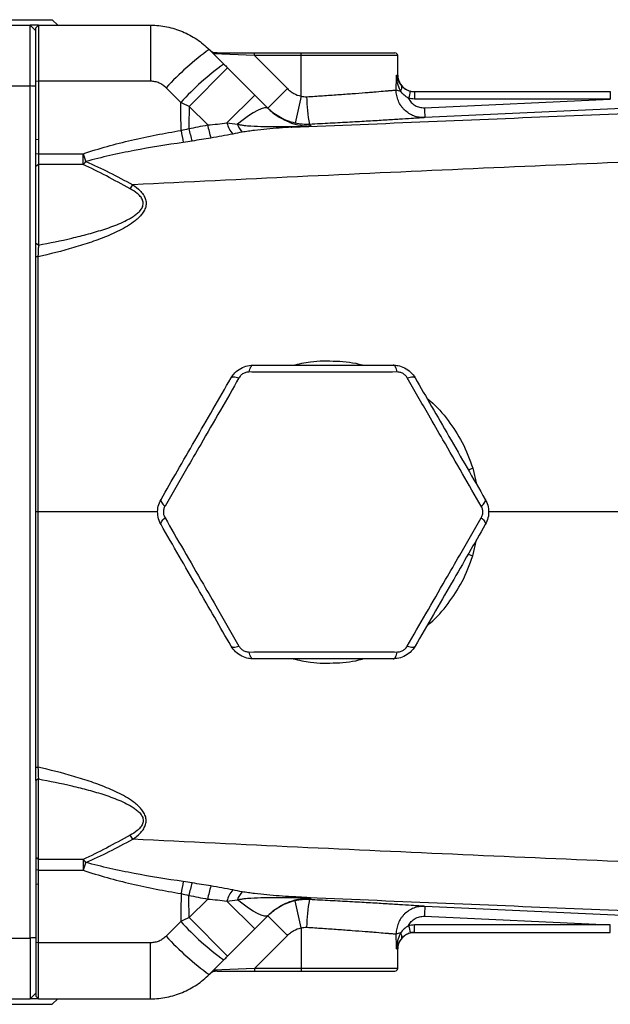
# Model space of a CAD drawing. Units: inches. Extents: x -30.4 to 34.9, y -15.8 to 25.3.
# Drawn here: x 6.7 to 10.9, y 15.3 to 22.3 of the extents above; entities that cross this region are included whole.
import ezdxf

# ---------------------------------------------------------------- set-up
doc = ezdxf.new("R2010")
doc.units = ezdxf.units.IN
doc.header["$MEASUREMENT"] = 0

msp = doc.modelspace()

# ---------------------------------------------------------------- linework, layer by layer
at = {"color": 7, "linetype": 'Continuous', "lineweight": 25}
for p, q in [((6.1292, 22.331), (6.9166, 22.331)), ((6.5229, 22.2916), (6.7591, 22.2916)), ((6.7591, 21.8591), (6.7591, 22.2916)), ((6.7985, 22.2523), (6.7591, 22.2916)), ((6.8182, 22.2916), (6.7591, 22.2916)), ((6.8182, 22.2916), (6.7985, 22.2719)), ((6.8182, 22.2916), (6.8182, 21.8926)), ((6.8182, 22.2916), (7.6169, 22.2916)), ((6.956, 22.2916), (6.9166, 22.331)), ((7.6169, 22.2916), (7.6169, 21.8926)), ((6.7985, 21.8911), (6.7985, 22.2719)), ((8.0345, 22.1187), (8.1382, 22.0149)), ((8.3564, 22.0751), (8.0641, 22.089)), ((8.091, 22.0948), (8.3564, 22.0948)), ((8.3564, 22.0751), (8.3564, 22.0948)), ((8.3564, 22.0948), (8.6883, 22.0948)), ((8.3564, 22.0751), (8.5913, 21.8402)), ((8.6883, 22.0751), (8.3564, 22.0751)), ((8.6883, 22.0751), (8.6883, 22.0948)), ((8.6883, 22.0948), (9.3575, 22.0948)), ((8.6883, 21.7871), (8.6883, 22.0751)), ((9.3772, 22.0751), (8.6883, 22.0751)), ((9.3772, 21.9373), (9.3772, 22.0751)), ((8.1649, 21.9882), (7.891, 21.7143)), ((8.1649, 21.9882), (8.3587, 21.7944)), ((9.3679, 21.9373), (9.3772, 21.9373)), ((6.8182, 21.8926), (6.7985, 21.8911)), ((6.7985, 21.4761), (6.7985, 21.8911)), ((7.6169, 21.8926), (6.8182, 21.8926)), ((6.8182, 21.8926), (6.8182, 21.4774)), ((6.5229, 21.8591), (6.7591, 21.8591)), ((6.7591, 15.795), (6.7591, 21.8591)), ((7.8319, 21.7411), (7.7282, 21.846)), ((8.5913, 21.8402), (8.4521, 21.701)), ((9.4953, 21.8192), (9.4953, 21.7663)), ((9.4953, 21.8192), (10.8912, 21.8192)), ((10.8912, 21.8192), (10.8912, 21.7663)), ((8.3587, 21.7944), (8.1607, 21.5963)), ((8.6883, 21.7871), (8.6459, 21.5949)), ((10.8912, 21.7663), (9.4953, 21.7663)), ((9.5668, 21.7045), (10.8912, 21.7663)), ((8.0235, 21.5818), (7.891, 21.7143)), ((6.8182, 21.4774), (6.7985, 21.4761)), ((6.7985, 21.3741), (6.7985, 21.4761)), ((6.8182, 21.4774), (6.8182, 21.3754)), ((6.8182, 21.3754), (6.7985, 21.3741)), ((6.7985, 21.2854), (6.7985, 21.3741)), ((6.8182, 21.3754), (7.1354, 21.3754)), ((6.8182, 21.3754), (6.8182, 21.2994)), ((7.1354, 21.2994), (7.1354, 21.3754)), ((6.8182, 21.2994), (6.7985, 21.2854)), ((6.7985, 20.7392), (6.7985, 21.2854)), ((6.8182, 21.2994), (6.8182, 20.7272)), ((7.1354, 21.2994), (6.8182, 21.2994)), ((6.8182, 20.7272), (6.7985, 20.7392)), ((6.8145, 20.6433), (6.7985, 20.6424)), ((9.8785, 19.1276), (9.9121, 19.1381)), ((9.9121, 19.1381), (9.9382, 19.0249)), ((6.8137, 18.8271), (6.7985, 18.8271)), ((7.6682, 18.8271), (6.8138, 18.8271)), ((9.9121, 18.516), (9.9382, 18.6293)), ((9.8785, 18.5265), (9.9121, 18.516)), ((6.8182, 16.927), (6.7985, 16.9149)), ((6.7985, 16.9149), (6.7985, 16.3687)), ((6.8182, 16.3547), (6.8182, 16.927)), ((6.8182, 16.3547), (6.7985, 16.3687)), ((6.7985, 16.3687), (6.7985, 16.28)), ((7.1354, 16.3547), (6.8182, 16.3547)), ((6.8182, 16.2787), (6.8182, 16.3547)), ((7.1354, 16.3547), (7.1354, 16.2787)), ((6.8182, 16.2787), (6.7985, 16.28)), ((6.7985, 16.28), (6.7985, 16.178)), ((6.8182, 16.1767), (6.8182, 16.2787)), ((6.8182, 16.2787), (7.1354, 16.2787)), ((6.8182, 16.1767), (6.7985, 16.178)), ((6.7985, 16.178), (6.7985, 15.763)), ((6.8182, 15.7615), (6.8182, 16.1767)), ((8.0235, 16.0723), (7.891, 15.9398)), ((8.3587, 15.8597), (8.1607, 16.0578)), ((8.6883, 15.867), (8.6459, 16.0593)), ((7.8319, 15.913), (7.7282, 15.8081)), ((8.1649, 15.6659), (7.891, 15.9398)), ((8.5913, 15.814), (8.4521, 15.9532)), ((9.5668, 15.9496), (10.8912, 15.8878)), ((8.1649, 15.6659), (8.3587, 15.8597)), ((8.6883, 15.867), (8.6883, 15.579)), ((10.8912, 15.8878), (9.4953, 15.8878)), ((9.4953, 15.8349), (9.4953, 15.8878)), ((10.8912, 15.8349), (10.8912, 15.8878)), ((6.5229, 15.795), (6.7591, 15.795)), ((6.7591, 15.795), (6.7591, 15.3625)), ((8.3564, 15.579), (8.5913, 15.814)), ((9.4953, 15.8349), (10.8912, 15.8349)), ((6.8182, 15.7615), (6.7985, 15.763)), ((6.7985, 15.763), (6.7985, 15.3822)), ((7.6169, 15.7615), (6.8182, 15.7615)), ((6.8182, 15.3625), (6.8182, 15.7615)), ((7.6169, 15.3625), (7.6169, 15.7615)), ((9.3679, 15.7168), (9.3772, 15.7168)), ((9.3772, 15.579), (9.3772, 15.7168)), ((8.0345, 15.5355), (8.1382, 15.6392)), ((8.3564, 15.579), (8.0641, 15.5651)), ((8.091, 15.5593), (8.3564, 15.5593)), ((8.3564, 15.579), (8.3564, 15.5593)), ((8.6883, 15.579), (8.3564, 15.579)), ((8.3564, 15.5593), (8.6883, 15.5593)), ((8.6883, 15.579), (8.6883, 15.5593)), ((9.3772, 15.579), (8.6883, 15.579)), ((8.6883, 15.5593), (9.3575, 15.5593)), ((6.5229, 15.3625), (6.7591, 15.3625)), ((6.7985, 15.4019), (6.7591, 15.3625)), ((6.8182, 15.3625), (6.7591, 15.3625)), ((6.8182, 15.3625), (6.7985, 15.3822)), ((6.8182, 15.3625), (7.6169, 15.3625)), ((6.9166, 15.3231), (6.956, 15.3625)), ((6.1292, 15.3231), (6.9166, 15.3231))]:
    msp.add_line(p, q, dxfattribs=at)
at = {"color": 7, "linetype": 'Continuous', "lineweight": 25, "flags": 128}
for points in [[(11.7095, 21.7338), (11.5521, 21.7265), (10.9229, 21.6972), (9.5705, 21.6341)], [(8.4549, 21.6982), (8.4437, 21.7037), (8.427, 21.7035), (8.4052, 21.6974), (8.3785, 21.6857), (8.3476, 21.6686), (8.3131, 21.6463), (8.2754, 21.6193), (8.2354, 21.5881)], [(8.3191, 19.8235), (8.3215, 19.8341), (8.3242, 19.8436), (8.3273, 19.852), (8.3307, 19.8591), (8.3344, 19.8647), (8.3383, 19.8688), (8.3423, 19.8712), (8.3463, 19.8721)], [(9.3723, 19.8235), (9.37, 19.8341), (9.3673, 19.8436), (9.3642, 19.852), (9.3608, 19.8591), (9.3571, 19.8647), (9.3532, 19.8688), (9.3492, 19.8712), (9.3451, 19.8721)], [(8.1904, 19.7821), (8.1932, 19.7852), (8.1973, 19.7874), (8.2028, 19.7887), (8.2095, 19.7891), (8.2173, 19.7885), (8.2261, 19.787), (8.2358, 19.7846), (8.2461, 19.7813)], [(9.4454, 19.7813), (9.4557, 19.7846), (9.4654, 19.787), (9.4742, 19.7885), (9.482, 19.7891), (9.4887, 19.7887), (9.4941, 19.7874), (9.4983, 19.7852), (9.501, 19.7821)], [(7.691, 18.9171), (7.6897, 18.9131), (7.6899, 18.9084), (7.6914, 18.903), (7.6945, 18.897), (7.6989, 18.8906), (7.7046, 18.8837), (7.7115, 18.8765), (7.7195, 18.8692)], [(9.972, 18.8692), (9.98, 18.8765), (9.9869, 18.8837), (9.9926, 18.8906), (9.997, 18.897), (10, 18.903), (10.0016, 18.9084), (10.0018, 18.9131), (10.0004, 18.9171)], [(7.691, 18.7371), (7.6897, 18.741), (7.6899, 18.7457), (7.6914, 18.7511), (7.6945, 18.7571), (7.6989, 18.7636), (7.7046, 18.7704), (7.7115, 18.7776), (7.7195, 18.7849)], [(9.972, 18.7849), (9.98, 18.7776), (9.9869, 18.7704), (9.9926, 18.7636), (9.997, 18.7571), (10, 18.7511), (10.0016, 18.7457), (10.0018, 18.741), (10.0004, 18.7371)], [(8.1904, 17.8721), (8.1932, 17.8689), (8.1973, 17.8667), (8.2028, 17.8654), (8.2095, 17.865), (8.2173, 17.8656), (8.2261, 17.8671), (8.2358, 17.8695), (8.2461, 17.8728)], [(9.4454, 17.8728), (9.4557, 17.8695), (9.4654, 17.8671), (9.4742, 17.8656), (9.482, 17.865), (9.4887, 17.8654), (9.4941, 17.8667), (9.4983, 17.8689), (9.501, 17.8721)], [(8.3463, 17.7821), (8.3423, 17.7829), (8.3383, 17.7854), (8.3344, 17.7894), (8.3307, 17.795), (8.3273, 17.8021), (8.3242, 17.8105), (8.3215, 17.82), (8.3191, 17.8306)], [(9.3451, 17.7821), (9.3492, 17.7829), (9.3532, 17.7854), (9.3571, 17.7894), (9.3608, 17.795), (9.3642, 17.8021), (9.3673, 17.8105), (9.37, 17.82), (9.3723, 17.8306)], [(8.4549, 15.9559), (8.4437, 15.9504), (8.427, 15.9507), (8.4052, 15.9567), (8.3785, 15.9684), (8.3476, 15.9855), (8.3131, 16.0078), (8.2754, 16.0348), (8.2354, 16.066)], [(11.7095, 15.9203), (11.5521, 15.9276), (10.9229, 15.9569), (9.5705, 16.02)]]:
    msp.add_lwpolyline(points, dxfattribs=at)
at = {"color": 7, "linetype": 'Continuous', "lineweight": 25}
for centre, radius, start, end in [((9.1041, 20.6091), 1.8501, 125.32155, 138.04616), ((8.091, 22.1735), 0.0787, 225, 270), ((9.3575, 22.0751), 0.0197, 0, 90), ((9.258, 20.4546), 1.9206, 125.66571, 137.94476), ((9.4953, 21.9373), 0.1181, 180, 248.34323), ((9.4004, 21.9289), 0.104, 250.79927, 267.97294), ((9.3734, 21.8496), 0.034, 313.35233, 16.88484), ((9.9743, 21.6608), 0.5313, 162.30308, 168.0279), ((9.4953, 21.9373), 0.1181, 254.10456, 270), ((9.632, 21.7785), 0.9037, 179.73087, 192.28895), ((13.0482, 21.8509), 3.4844, 182.40806, 183.56765), ((8.3419, 21.6409), 0.1866, 193.81576, 221.45179), ((8.362, 21.6239), 0.1315, 195.78555, 225.47231), ((13.9654, 22.5925), 6.2206, 189.71023, 190.51832), ((8.7345, 21.7303), 0.863, 191.68873, 197.76754), ((8.7718, 21.7145), 0.76, 190.05153, 197.2692), ((8.6238, 21.5761), 0.0109, 215.69132, 258.6532), ((11.3705, 22.8822), 4.4951, 199.58514, 200.32539), ((7.0056, 21.4394), 0.1909, 312.82416, 321.58721), ((6.9661, 21.5084), 0.6317, 322.95132, 326.09973), ((6.9661, 16.1457), 0.6317, 33.90027, 37.04868), ((7.0056, 16.2147), 0.1909, 38.41279, 47.17584), ((11.3705, 14.7719), 4.4951, 159.67461, 160.41486), ((13.9654, 15.0616), 6.2206, 169.48168, 170.28977), ((8.7345, 15.9238), 0.863, 162.23246, 168.31127), ((8.7718, 15.9396), 0.76, 162.7308, 169.94847), ((8.3419, 16.0132), 0.1866, 138.54821, 166.18424), ((8.362, 16.0303), 0.1315, 134.52769, 164.21445), ((8.6238, 16.078), 0.0109, 101.3468, 144.30868), ((9.632, 15.8757), 0.9037, 167.71105, 180.26913), ((13.0482, 15.8032), 3.4844, 176.43235, 177.59194), ((9.258, 17.1995), 1.9206, 222.05524, 234.33429), ((9.9743, 15.9933), 0.5313, 191.9721, 197.69692), ((9.1041, 17.045), 1.8501, 221.95384, 234.67845), ((9.4004, 15.7252), 0.104, 92.02706, 109.20073), ((9.4953, 15.7168), 0.1181, 109.20333, 180), ((9.3734, 15.8045), 0.034, 343.11516, 46.64767), ((8.091, 15.4806), 0.0787, 90, 135), ((9.3575, 15.579), 0.0197, 270, 0)]:
    msp.add_arc(centre, radius, start, end, dxfattribs=at)
for centre, start_param, end_param in [((8.6883, 23.1343), 4.53294, 4.547764), ((8.6883, 14.5198), 4.877014, 4.891837)]:
    msp.add_ellipse(centre, major_axis=(0, 7.3043), ratio=0.094324, start_param=start_param, end_param=end_param, dxfattribs=at)
for points, knots in [([(7.6169, 22.2916), (7.6558, 22.2916), (7.6949, 22.2877), (7.7705, 22.2726), (7.8072, 22.2614), (7.8608, 22.2392), (7.8785, 22.2309), (7.9127, 22.2126), (7.9292, 22.2027), (7.9771, 22.1706), (8.0069, 22.1462), (8.0345, 22.1187)], [0, 0, 0, 0, 0.25, 0.25, 0.5, 0.5, 0.625, 0.625, 0.75, 0.75, 1, 1, 1, 1]), ([(8.091, 22.0948), (8.0862, 22.0948), (8.082, 22.0946), (8.0748, 22.094), (8.0717, 22.0935), (8.067, 22.0924), (8.0653, 22.0918), (8.0635, 22.0905), (8.0634, 22.0897), (8.0641, 22.089)], [0, 0, 0, 0, 0.25, 0.25, 0.5, 0.5, 0.75, 0.75, 1, 1, 1, 1]), ([(9.3967, 21.8249), (9.3874, 21.8425), (9.381, 21.8613), (9.3719, 21.899), (9.3691, 21.918), (9.3679, 21.9373)], [0, 0, 0, 0, 0.5, 0.5, 1, 1, 1, 1]), ([(9.4059, 21.8595), (9.3946, 21.8719), (9.3866, 21.885), (9.3746, 21.911), (9.3705, 21.9241), (9.3679, 21.9373)], [0, 0, 0, 0, 0.5, 0.5, 1, 1, 1, 1]), ([(7.7282, 21.846), (7.7209, 21.8534), (7.713, 21.8599), (7.696, 21.8714), (7.6868, 21.8764), (7.6677, 21.8844), (7.6579, 21.8875), (7.6377, 21.8916), (7.6273, 21.8926), (7.6169, 21.8926)], [0, 0, 0, 0, 0.25, 0.25, 0.5, 0.5, 0.75, 0.75, 1, 1, 1, 1]), ([(8.5913, 21.8402), (8.598, 21.8335), (8.6051, 21.8274), (8.62, 21.8162), (8.628, 21.8111), (8.6525, 21.7976), (8.6699, 21.7911), (8.6883, 21.7871)], [0, 0, 0, 0, 0.25, 0.25, 0.5, 0.5, 1, 1, 1, 1]), ([(8.7284, 21.7827), (8.7669, 21.7851), (8.8047, 21.7875), (8.879, 21.7925), (8.9154, 21.795), (8.9867, 21.8001), (9.0207, 21.8026), (9.0853, 21.8075), (9.116, 21.8098), (9.1593, 21.8133), (9.1732, 21.8144), (9.1996, 21.8165), (9.2122, 21.8176), (9.2481, 21.8205), (9.2696, 21.8223), (9.298, 21.8247), (9.3068, 21.8255), (9.3227, 21.8268), (9.3299, 21.8275), (9.3493, 21.8292), (9.3593, 21.83), (9.3662, 21.8306)], [0, 0, 0, 0, 0.125, 0.125, 0.25, 0.25, 0.375, 0.375, 0.5, 0.5, 0.5625, 0.5625, 0.625, 0.625, 0.75, 0.75, 0.8125, 0.8125, 0.875, 0.875, 1, 1, 1, 1]), ([(9.5705, 21.6341), (9.5572, 21.6335), (9.5439, 21.6342), (9.5178, 21.6383), (9.5048, 21.6417), (9.4801, 21.6509), (9.4683, 21.6567), (9.4458, 21.6709), (9.4353, 21.6791), (9.4211, 21.6927), (9.4166, 21.6975), (9.408, 21.7077), (9.404, 21.713), (9.3927, 21.7294), (9.3865, 21.7409), (9.3762, 21.7653), (9.3723, 21.7782), (9.3673, 21.8041), (9.366, 21.8172), (9.3662, 21.8306)], [0, 0, 0, 0, 0.125, 0.125, 0.25, 0.25, 0.375, 0.375, 0.5, 0.5, 0.5625, 0.5625, 0.625, 0.625, 0.75, 0.75, 0.875, 0.875, 1, 1, 1, 1]), ([(9.4546, 21.7711), (9.4427, 21.7776), (9.4318, 21.7854), (9.4121, 21.8037), (9.4036, 21.814), (9.3967, 21.8249)], [0, 0, 0, 0, 0.5, 0.5, 1, 1, 1, 1]), ([(9.4059, 21.8595), (9.4132, 21.8515), (9.4219, 21.8439), (9.4378, 21.8339), (9.4435, 21.831), (9.4554, 21.826), (9.4617, 21.8239), (9.4682, 21.8224)], [0, 0, 0, 0, 0.5, 0.5, 0.75, 0.75, 1, 1, 1, 1]), ([(8.6217, 21.5655), (9.271, 21.5925), (9.9214, 21.6195), (11.2244, 21.6734), (11.877, 21.7003), (12.5303, 21.7273)], [0, 0, 0, 0, 0.5, 0.5, 1, 1, 1, 1]), ([(9.4546, 21.7711), (9.457, 21.7659), (9.4598, 21.7609), (9.4662, 21.7513), (9.4698, 21.7467), (9.4776, 21.7382), (9.4818, 21.7343), (9.4907, 21.7271), (9.4955, 21.7237), (9.5104, 21.7149), (9.5211, 21.7106), (9.5437, 21.7051), (9.5552, 21.704), (9.5668, 21.7045)], [0, 0, 0, 0, 0.125, 0.125, 0.25, 0.25, 0.375, 0.375, 0.5, 0.5, 0.75, 0.75, 1, 1, 1, 1]), ([(8.6459, 21.5949), (8.6092, 21.6029), (8.5745, 21.616), (8.5254, 21.6428), (8.5095, 21.653), (8.4796, 21.6754), (8.4654, 21.6877), (8.4521, 21.701)], [0, 0, 0, 0, 0.5, 0.5, 0.75, 0.75, 1, 1, 1, 1]), ([(8.4549, 21.6982), (8.4562, 21.6969), (8.4701, 21.6832), (8.4967, 21.6607), (8.5447, 21.628), (8.5792, 21.6131), (8.6017, 21.6035)], [0, 0, 0, 0, 0.0258151, 0.2764953, 0.5281969, 1, 1, 1, 1]), ([(8.2354, 21.5881), (8.2432, 21.5855), (8.251, 21.5839), (8.2666, 21.5811), (8.2745, 21.58), (8.298, 21.5772), (8.3138, 21.576), (8.3612, 21.573), (8.3929, 21.5719), (8.488, 21.5697), (8.5515, 21.5696), (8.615, 21.5698)], [0, 0, 0, 0, 0.0625, 0.0625, 0.125, 0.125, 0.25, 0.25, 0.5, 0.5, 1, 1, 1, 1]), ([(8.6017, 21.6035), (8.6042, 21.6022), (8.6319, 21.5885), (8.667, 21.5827), (8.7063, 21.5762), (8.7255, 21.5746), (8.741, 21.5741), (8.7489, 21.5742), (8.7556, 21.5744), (8.759, 21.5747), (8.7606, 21.5748)], [0, 0, 0, 0, 0.05193, 0.578652, 0.72856, 0.875891, 0.911357, 0.945402, 0.975873, 1, 1, 1, 1]), ([(9.5705, 21.6341), (9.562, 21.6335), (9.5495, 21.6327), (9.5249, 21.631), (9.5157, 21.6304), (9.4954, 21.629), (9.4842, 21.6283), (9.4478, 21.6259), (9.4201, 21.6241), (9.3585, 21.6201), (9.3244, 21.618), (9.2498, 21.6134), (9.2103, 21.611), (9.1268, 21.6061), (9.0829, 21.6036), (8.9907, 21.5985), (8.9437, 21.596), (8.8477, 21.591), (8.7989, 21.5885), (8.7491, 21.5861)], [0, 0, 0, 0, 0.125, 0.125, 0.1875, 0.1875, 0.25, 0.25, 0.375, 0.375, 0.5, 0.5, 0.625, 0.625, 0.75, 0.75, 0.875, 0.875, 1, 1, 1, 1]), ([(7.1354, 21.3754), (7.1919, 21.3954), (7.2495, 21.413), (7.3649, 21.4452), (7.423, 21.4598), (7.598, 21.5003), (7.7157, 21.523), (7.8339, 21.5433)], [0, 0, 0, 0, 0.25, 0.25, 0.5, 0.5, 1, 1, 1, 1]), ([(16.9365, 21.544), (16.145, 21.5165), (15.3542, 21.4881), (13.7747, 21.4292), (12.986, 21.3987), (11.4107, 21.3349), (10.6243, 21.3016), (9.0549, 21.2317), (8.2716, 21.195), (7.4904, 21.1561)], [0, 0, 0, 0, 0.25, 0.25, 0.5, 0.5, 0.75, 0.75, 1, 1, 1, 1]), ([(8.6217, 21.5655), (8.5626, 21.5624), (8.5036, 21.5581), (8.4155, 21.5496), (8.3861, 21.5464), (8.3423, 21.5409), (8.3277, 21.539), (8.2987, 21.5348), (8.2842, 21.5326), (8.2698, 21.5301)], [0, 0, 0, 0, 0.5, 0.5, 0.75, 0.75, 0.875, 0.875, 1, 1, 1, 1]), ([(8.615, 21.5698), (8.6284, 21.5698), (8.6419, 21.57), (8.6686, 21.5705), (8.682, 21.5708), (8.7015, 21.5714), (8.7078, 21.5717), (8.7203, 21.5722), (8.7265, 21.5725), (8.7378, 21.5731), (8.743, 21.5734), (8.7526, 21.5741), (8.7568, 21.5744), (8.7606, 21.5748)], [0, 0, 0, 0, 0.25, 0.25, 0.5, 0.5, 0.625, 0.625, 0.75, 0.75, 0.875, 0.875, 1, 1, 1, 1]), ([(8.7606, 21.5748), (8.7594, 21.5746), (8.7582, 21.5744), (8.7552, 21.5741), (8.7535, 21.5739), (8.7478, 21.5733), (8.743, 21.5729), (8.7326, 21.5721), (8.7268, 21.5717), (8.7148, 21.5709), (8.7086, 21.5705), (8.6894, 21.5693), (8.676, 21.5685), (8.649, 21.567), (8.6354, 21.5662), (8.6217, 21.5655)], [0, 0, 0, 0, 0.0625, 0.0625, 0.125, 0.125, 0.25, 0.25, 0.375, 0.375, 0.5, 0.5, 0.75, 0.75, 1, 1, 1, 1]), ([(7.8493, 21.4569), (7.7325, 21.4403), (7.616, 21.4217), (7.4423, 21.3889), (7.3845, 21.3771), (7.2694, 21.3511), (7.212, 21.3369), (7.1553, 21.3208)], [0, 0, 0, 0, 0.5, 0.5, 0.75, 0.75, 1, 1, 1, 1]), ([(7.1553, 21.3208), (7.2113, 21.2981), (7.2664, 21.272), (7.3773, 21.2158), (7.4331, 21.1858), (7.4904, 21.1561)], [0, 0, 0, 0, 0.5, 0.5, 1, 1, 1, 1]), ([(7.4703, 21.1279), (7.4131, 21.1585), (7.3574, 21.1895), (7.2467, 21.248), (7.1916, 21.2754), (7.1354, 21.2994)], [0, 0, 0, 0, 0.5, 0.5, 1, 1, 1, 1]), ([(7.4904, 21.1561), (7.5088, 21.1436), (7.5263, 21.1298), (7.5497, 21.1057), (7.5569, 21.0972), (7.5694, 21.0788), (7.5748, 21.0688), (7.5805, 21.053), (7.582, 21.0476), (7.5841, 21.0365), (7.5847, 21.0308), (7.5849, 21.0195), (7.5845, 21.0139), (7.5827, 21.0028), (7.5813, 20.9972), (7.576, 20.9811), (7.5709, 20.9709), (7.5587, 20.9518), (7.5518, 20.943), (7.5367, 20.9263), (7.5286, 20.9185), (7.5116, 20.9037), (7.5028, 20.8967), (7.476, 20.8769), (7.4573, 20.865), (7.419, 20.8429), (7.3993, 20.8326), (7.3594, 20.8132), (7.3391, 20.8041), (7.278, 20.7782), (7.2367, 20.7627), (7.1536, 20.7341), (7.1117, 20.721), (6.9853, 20.6841), (6.9002, 20.6627), (6.8145, 20.6433)], [0, 0, 0, 0, 0.0625, 0.0625, 0.09375, 0.09375, 0.125, 0.125, 0.140625, 0.140625, 0.15625, 0.15625, 0.171875, 0.171875, 0.1875, 0.1875, 0.21875, 0.21875, 0.25, 0.25, 0.28125, 0.28125, 0.3125, 0.3125, 0.375, 0.375, 0.4375, 0.4375, 0.5, 0.5, 0.625, 0.625, 0.75, 0.75, 1, 1, 1, 1]), ([(6.8182, 20.7272), (6.8978, 20.7418), (6.9772, 20.7579), (7.0954, 20.7856), (7.1346, 20.7954), (7.2128, 20.8167), (7.2517, 20.8281), (7.3289, 20.8536), (7.3673, 20.8676), (7.4232, 20.8921), (7.4416, 20.9008), (7.4684, 20.9154), (7.4772, 20.9205), (7.4946, 20.9313), (7.5031, 20.9371), (7.5195, 20.9496), (7.5273, 20.9562), (7.5418, 20.9709), (7.5485, 20.979), (7.5564, 20.9923), (7.5586, 20.9969), (7.5622, 21.0066), (7.5635, 21.0117), (7.5647, 21.022), (7.5646, 21.0273), (7.5632, 21.0376), (7.5618, 21.0426), (7.5561, 21.0569), (7.5503, 21.0656), (7.5371, 21.0812), (7.5296, 21.0882), (7.5057, 21.1075), (7.4883, 21.1182), (7.4703, 21.1279)], [0, 0, 0, 0, 0.25, 0.25, 0.375, 0.375, 0.5, 0.5, 0.625, 0.625, 0.6875, 0.6875, 0.71875, 0.71875, 0.75, 0.75, 0.78125, 0.78125, 0.8125, 0.8125, 0.828125, 0.828125, 0.84375, 0.84375, 0.859375, 0.859375, 0.875, 0.875, 0.90625, 0.90625, 0.9375, 0.9375, 1, 1, 1, 1]), ([(6.7985, 20.6424), (6.7985, 20.6449), (6.7985, 20.6498), (6.7985, 20.6571), (6.7985, 20.6645), (6.7985, 20.6718), (6.7985, 20.6791), (6.7985, 20.6863), (6.7985, 20.6953), (6.7985, 20.7058), (6.7985, 20.7175), (6.7985, 20.7288), (6.7985, 20.7357), (6.7985, 20.7392)], [0, 0, 0, 0, 0.071002, 0.141807, 0.21261, 0.283603, 0.354979, 0.426927, 0.49963, 0.625537, 0.750256, 0.874754, 1, 1, 1, 1]), ([(6.8182, 20.7272), (6.8181, 20.7252), (6.8179, 20.7213), (6.8175, 20.7153), (6.8173, 20.7093), (6.817, 20.7033), (6.8167, 20.6974), (6.8165, 20.6916), (6.8162, 20.6859), (6.816, 20.6804), (6.8158, 20.675), (6.8155, 20.6698), (6.8153, 20.6648), (6.8151, 20.6601), (6.8149, 20.6556), (6.8147, 20.6513), (6.8146, 20.6472), (6.8145, 20.6446), (6.8145, 20.6433)], [0, 0, 0, 0, 0.082123, 0.161733, 0.238804, 0.313311, 0.385232, 0.454544, 0.521225, 0.585255, 0.646615, 0.705286, 0.761252, 0.814497, 0.865007, 0.912768, 0.957769, 1, 1, 1, 1]), ([(6.7985, 18.8271), (6.7985, 18.8675), (6.7985, 18.9483), (6.7985, 19.0696), (6.7985, 19.1908), (6.7985, 19.312), (6.7985, 19.4331), (6.7985, 19.5542), (6.7985, 19.6753), (6.7985, 19.7963), (6.7985, 19.9173), (6.7985, 20.0382), (6.7985, 20.1591), (6.7985, 20.28), (6.7985, 20.4009), (6.7985, 20.5217), (6.7985, 20.6022), (6.7985, 20.6424)], [0, 0, 0, 0, 0.066787, 0.133554, 0.200301, 0.26703, 0.333741, 0.400435, 0.467111, 0.533772, 0.600417, 0.667048, 0.733664, 0.800266, 0.866856, 0.933434, 1, 1, 1, 1]), ([(6.8145, 20.6433), (6.8144, 20.4966), (6.8143, 20.3467), (6.8142, 20.0434), (6.8142, 19.8899), (6.814, 19.5827), (6.814, 19.4291), (6.8139, 19.125), (6.8138, 18.9745), (6.8137, 18.8271)], [0, 0, 0, 0, 0.25, 0.25, 0.5, 0.5, 0.75, 0.75, 1, 1, 1, 1]), ([(8.6317, 19.8721), (8.6728, 19.8815), (8.7744, 19.9047), (8.9403, 19.9031), (9.0663, 19.8924), (9.1264, 19.8726), (9.1281, 19.8721)], [0, 0, 0, 0, 0.251696, 0.620473, 0.989645, 1, 1, 1, 1]), ([(8.1904, 19.7821), (8.1964, 19.7912), (8.2115, 19.8144), (8.2465, 19.8446), (8.2941, 19.8677), (8.3291, 19.8706), (8.3463, 19.8721)], [0, 0, 0, 0, 0.175292, 0.442028, 0.724566, 1, 1, 1, 1]), ([(8.3463, 19.8721), (8.424, 19.8721), (8.5811, 19.8721), (8.8312, 19.8721), (9.0901, 19.8721), (9.2593, 19.8721), (9.3451, 19.8721)], [0, 0, 0, 0, 0.238018, 0.481927, 0.737367, 1, 1, 1, 1]), ([(9.3451, 19.8721), (9.3561, 19.8715), (9.3837, 19.87), (9.4273, 19.8548), (9.4712, 19.8251), (9.4912, 19.7963), (9.501, 19.7821)], [0, 0, 0, 0, 0.1752924, 0.4420285, 0.7245657, 1, 1, 1, 1]), ([(7.691, 18.9171), (7.7299, 18.9843), (7.8084, 19.1204), (7.9334, 19.3369), (8.0629, 19.5612), (8.1475, 19.7077), (8.1904, 19.7821)], [0, 0, 0, 0, 0.238018, 0.481927, 0.737367, 1, 1, 1, 1]), ([(8.2461, 19.7813), (8.2023, 19.7051), (8.1134, 19.5505), (7.9868, 19.3309), (7.8803, 19.1467), (7.7951, 18.9997), (7.7448, 18.9129), (7.7195, 18.8692)], [0, 0, 0, 0, 0.255289, 0.517924, 0.706214, 0.852436, 1, 1, 1, 1]), ([(8.3191, 19.8235), (8.3111, 19.8229), (8.295, 19.8216), (8.2722, 19.8106), (8.2558, 19.7963), (8.2489, 19.7856), (8.2461, 19.7813)], [0, 0, 0, 0, 0.278189, 0.557004, 0.821799, 1, 1, 1, 1]), ([(9.3723, 19.8235), (9.2844, 19.8233), (9.1061, 19.823), (8.8526, 19.8228), (8.6398, 19.823), (8.47, 19.8232), (8.3696, 19.8234), (8.3191, 19.8235)], [0, 0, 0, 0, 0.255289, 0.517924, 0.706214, 0.852436, 1, 1, 1, 1]), ([(9.4454, 19.7813), (9.4408, 19.788), (9.4317, 19.8013), (9.4108, 19.8155), (9.3901, 19.8226), (9.3774, 19.8232), (9.3723, 19.8235)], [0, 0, 0, 0, 0.278189, 0.557004, 0.821799, 1, 1, 1, 1]), ([(9.972, 18.8692), (9.9279, 18.9453), (9.8385, 19.0995), (9.7116, 19.319), (9.6053, 19.5033), (9.5205, 19.6506), (9.4705, 19.7376), (9.4454, 19.7813)], [0, 0, 0, 0, 0.2552886, 0.5179236, 0.7062138, 0.8524357, 1, 1, 1, 1]), ([(9.501, 19.7821), (9.5398, 19.7148), (9.6184, 19.5787), (9.7434, 19.3622), (9.8729, 19.138), (9.9575, 18.9914), (10.0004, 18.9171)], [0, 0, 0, 0, 0.2380183, 0.4819266, 0.7373672, 1, 1, 1, 1]), ([(9.5868, 19.6335), (9.5946, 19.6277), (9.6516, 19.5846), (9.7377, 19.4805), (9.8446, 19.3222), (9.8891, 19.2008), (9.9121, 19.1381)], [0, 0, 0, 0, 0.048779, 0.358826, 0.668846, 1, 1, 1, 1]), ([(7.691, 18.7371), (7.6861, 18.7468), (7.6736, 18.7715), (7.6649, 18.8168), (7.6687, 18.8697), (7.6836, 18.9014), (7.691, 18.9171)], [0, 0, 0, 0, 0.175292, 0.442028, 0.724566, 1, 1, 1, 1]), ([(7.7195, 18.8692), (7.716, 18.8619), (7.7091, 18.8474), (7.7072, 18.8222), (7.7114, 18.8008), (7.7172, 18.7894), (7.7195, 18.7849)], [0, 0, 0, 0, 0.278189, 0.557004, 0.821799, 1, 1, 1, 1]), ([(9.972, 18.7849), (9.9754, 18.7922), (9.9824, 18.8068), (9.9843, 18.8319), (9.9801, 18.8534), (9.9743, 18.8647), (9.972, 18.8692)], [0, 0, 0, 0, 0.278189, 0.557004, 0.821799, 1, 1, 1, 1]), ([(10.0004, 18.9171), (10.0054, 18.9073), (10.0179, 18.8827), (10.0265, 18.8373), (10.0228, 18.7844), (10.0078, 18.7527), (10.0004, 18.7371)], [0, 0, 0, 0, 0.175292, 0.442028, 0.724566, 1, 1, 1, 1]), ([(7.7195, 18.7849), (7.7636, 18.7088), (7.853, 18.5546), (7.9799, 18.3351), (8.0862, 18.1508), (8.1709, 18.0035), (8.221, 17.9165), (8.2461, 17.8728)], [0, 0, 0, 0, 0.255289, 0.517924, 0.706214, 0.852436, 1, 1, 1, 1]), ([(9.4454, 17.8728), (9.4892, 17.949), (9.5781, 18.1036), (9.7047, 18.3232), (9.8112, 18.5074), (9.8963, 18.6544), (9.9467, 18.7413), (9.972, 18.7849)], [0, 0, 0, 0, 0.255289, 0.517924, 0.706214, 0.852436, 1, 1, 1, 1]), ([(16.9375, 18.8271), (16.4699, 18.8271), (15.535, 18.8271), (14.1347, 18.8271), (12.7381, 18.8271), (11.3665, 18.8271), (10.464, 18.8271), (10.0233, 18.8271)], [0, 0, 0, 0, 0.201995, 0.403874, 0.605681, 0.80746, 1, 1, 1, 1]), ([(8.1904, 17.8721), (8.1516, 17.9393), (8.073, 18.0754), (7.948, 18.2919), (7.8186, 18.5162), (7.7339, 18.6627), (7.691, 18.7371)], [0, 0, 0, 0, 0.238018, 0.481927, 0.737367, 1, 1, 1, 1]), ([(10.0004, 18.7371), (9.9616, 18.6698), (9.883, 18.5337), (9.758, 18.3172), (9.6286, 18.093), (9.5439, 17.9464), (9.501, 17.8721)], [0, 0, 0, 0, 0.238018, 0.481927, 0.737367, 1, 1, 1, 1]), ([(9.5868, 18.0206), (9.5946, 18.0265), (9.6516, 18.0695), (9.7377, 18.1736), (9.8446, 18.3319), (9.8891, 18.4533), (9.9121, 18.516)], [0, 0, 0, 0, 0.048779, 0.358826, 0.668846, 1, 1, 1, 1]), ([(8.3463, 17.7821), (8.3354, 17.7826), (8.3078, 17.7841), (8.2642, 17.7994), (8.2203, 17.829), (8.2003, 17.8578), (8.1904, 17.8721)], [0, 0, 0, 0, 0.175292, 0.442028, 0.724566, 1, 1, 1, 1]), ([(8.2461, 17.8728), (8.2507, 17.8661), (8.2598, 17.8528), (8.2807, 17.8386), (8.3013, 17.8315), (8.314, 17.8309), (8.3191, 17.8306)], [0, 0, 0, 0, 0.278189, 0.557004, 0.821799, 1, 1, 1, 1]), ([(9.501, 17.8721), (9.4951, 17.8629), (9.48, 17.8397), (9.445, 17.8096), (9.3974, 17.7864), (9.3624, 17.7835), (9.3451, 17.7821)], [0, 0, 0, 0, 0.175292, 0.442028, 0.724566, 1, 1, 1, 1]), ([(9.3723, 17.8306), (9.3804, 17.8313), (9.3965, 17.8325), (9.4192, 17.8435), (9.4357, 17.8578), (9.4426, 17.8685), (9.4454, 17.8728)], [0, 0, 0, 0, 0.278189, 0.557004, 0.821799, 1, 1, 1, 1]), ([(8.3191, 17.8306), (8.407, 17.8308), (8.5853, 17.8311), (8.8388, 17.8313), (9.0517, 17.8311), (9.2215, 17.8309), (9.3219, 17.8307), (9.3723, 17.8306)], [0, 0, 0, 0, 0.255289, 0.517924, 0.706214, 0.852436, 1, 1, 1, 1]), ([(9.3451, 17.7821), (9.2675, 17.7821), (9.1103, 17.7821), (8.8603, 17.7821), (8.6014, 17.7821), (8.4321, 17.7821), (8.3463, 17.7821)], [0, 0, 0, 0, 0.238018, 0.481927, 0.737367, 1, 1, 1, 1]), ([(8.6317, 17.7821), (8.6728, 17.7726), (8.7744, 17.7494), (8.9403, 17.751), (9.0663, 17.7617), (9.1264, 17.7815), (9.1281, 17.7821)], [0, 0, 0, 0, 0.251696, 0.620473, 0.989645, 1, 1, 1, 1]), ([(6.7985, 17.0117), (6.7985, 17.0117), (6.7985, 17.0117), (6.7985, 17.0117), (6.8038, 17.0114), (6.8091, 17.0111), (6.8145, 17.0108)], [-0.000046, -0.000046, -0.000046, -0.000046, 0, 0, 0, 0.999954, 0.999954, 0.999954, 0.999954]), ([(7.4904, 16.498), (7.5088, 16.5105), (7.5263, 16.5243), (7.5497, 16.5484), (7.5569, 16.5569), (7.5694, 16.5753), (7.5748, 16.5853), (7.5805, 16.6011), (7.582, 16.6065), (7.5841, 16.6176), (7.5847, 16.6233), (7.5849, 16.6346), (7.5845, 16.6402), (7.5827, 16.6513), (7.5813, 16.6569), (7.576, 16.673), (7.5709, 16.6832), (7.5587, 16.7023), (7.5518, 16.7112), (7.5367, 16.7278), (7.5286, 16.7356), (7.5116, 16.7505), (7.5028, 16.7574), (7.476, 16.7772), (7.4573, 16.7891), (7.419, 16.8112), (7.3993, 16.8215), (7.3594, 16.8409), (7.3391, 16.85), (7.278, 16.8759), (7.2367, 16.8914), (7.1536, 16.92), (7.1117, 16.9331), (6.9853, 16.9701), (6.9002, 16.9914), (6.8145, 17.0108)], [0, 0, 0, 0, 0.0625, 0.0625, 0.09375, 0.09375, 0.125, 0.125, 0.140625, 0.140625, 0.15625, 0.15625, 0.171875, 0.171875, 0.1875, 0.1875, 0.21875, 0.21875, 0.25, 0.25, 0.28125, 0.28125, 0.3125, 0.3125, 0.375, 0.375, 0.4375, 0.4375, 0.5, 0.5, 0.625, 0.625, 0.75, 0.75, 1, 1, 1, 1]), ([(6.8182, 16.927), (6.8978, 16.9123), (6.9772, 16.8962), (7.0954, 16.8686), (7.1346, 16.8587), (7.2128, 16.8375), (7.2517, 16.826), (7.3289, 16.8005), (7.3673, 16.7865), (7.4232, 16.762), (7.4416, 16.7533), (7.4684, 16.7388), (7.4772, 16.7337), (7.4946, 16.7228), (7.5031, 16.717), (7.5195, 16.7045), (7.5273, 16.6979), (7.5418, 16.6832), (7.5485, 16.6751), (7.5564, 16.6619), (7.5586, 16.6572), (7.5622, 16.6475), (7.5635, 16.6424), (7.5647, 16.6321), (7.5646, 16.6268), (7.5632, 16.6165), (7.5618, 16.6115), (7.5561, 16.5972), (7.5503, 16.5885), (7.5371, 16.5729), (7.5296, 16.566), (7.5057, 16.5466), (7.4883, 16.5359), (7.4703, 16.5262)], [0, 0, 0, 0, 0.25, 0.25, 0.375, 0.375, 0.5, 0.5, 0.625, 0.625, 0.6875, 0.6875, 0.71875, 0.71875, 0.75, 0.75, 0.78125, 0.78125, 0.8125, 0.8125, 0.828125, 0.828125, 0.84375, 0.84375, 0.859375, 0.859375, 0.875, 0.875, 0.90625, 0.90625, 0.9375, 0.9375, 1, 1, 1, 1]), ([(7.4703, 16.5262), (7.4131, 16.4956), (7.3574, 16.4646), (7.2467, 16.4061), (7.1916, 16.3787), (7.1354, 16.3547)], [0, 0, 0, 0, 0.5, 0.5, 1, 1, 1, 1]), ([(7.1553, 16.3333), (7.2113, 16.356), (7.2664, 16.3821), (7.3773, 16.4383), (7.4331, 16.4683), (7.4904, 16.498)], [0, 0, 0, 0, 0.5, 0.5, 1, 1, 1, 1]), ([(16.9365, 16.1101), (16.145, 16.1376), (15.3542, 16.166), (13.7747, 16.2249), (12.986, 16.2554), (11.4107, 16.3192), (10.6243, 16.3525), (9.0549, 16.4224), (8.2716, 16.4591), (7.4904, 16.498)], [0, 0, 0, 0, 0.25, 0.25, 0.5, 0.5, 0.75, 0.75, 1, 1, 1, 1]), ([(7.8493, 16.1972), (7.7325, 16.2138), (7.616, 16.2324), (7.4423, 16.2653), (7.3845, 16.277), (7.2694, 16.303), (7.212, 16.3172), (7.1553, 16.3333)], [0, 0, 0, 0, 0.5, 0.5, 0.75, 0.75, 1, 1, 1, 1]), ([(7.1354, 16.2787), (7.1919, 16.2587), (7.2495, 16.2411), (7.3649, 16.2089), (7.423, 16.1943), (7.598, 16.1539), (7.7157, 16.1311), (7.8339, 16.1108)], [0, 0, 0, 0, 0.25, 0.25, 0.5, 0.5, 1, 1, 1, 1]), ([(8.6217, 16.0886), (8.5626, 16.0917), (8.5036, 16.096), (8.4155, 16.1045), (8.3861, 16.1077), (8.3423, 16.1132), (8.3277, 16.1151), (8.2987, 16.1193), (8.2842, 16.1215), (8.2698, 16.124)], [0, 0, 0, 0, 0.5, 0.5, 0.75, 0.75, 0.875, 0.875, 1, 1, 1, 1]), ([(8.2354, 16.066), (8.2432, 16.0686), (8.251, 16.0703), (8.2666, 16.073), (8.2745, 16.0741), (8.298, 16.0769), (8.3138, 16.0781), (8.3612, 16.0812), (8.3929, 16.0822), (8.488, 16.0844), (8.5515, 16.0845), (8.615, 16.0843)], [0, 0, 0, 0, 0.0625, 0.0625, 0.125, 0.125, 0.25, 0.25, 0.5, 0.5, 1, 1, 1, 1]), ([(8.6459, 16.0593), (8.6092, 16.0512), (8.5745, 16.0381), (8.5254, 16.0113), (8.5095, 16.0011), (8.4796, 15.9787), (8.4654, 15.9664), (8.4521, 15.9532)], [0, 0, 0, 0, 0.5, 0.5, 0.75, 0.75, 1, 1, 1, 1]), ([(8.4922, 15.9886), (8.4935, 15.9897), (8.5075, 16.0019), (8.5467, 16.0262), (8.6095, 16.0569), (8.6656, 16.0717), (8.7071, 16.0778), (8.7253, 16.0795), (8.741, 16.08), (8.7489, 16.0799), (8.7556, 16.0797), (8.759, 16.0794), (8.7606, 16.0793)], [0, 0, 0, 0, 0.0139812, 0.1600479, 0.4565728, 0.7599779, 0.8439935, 0.9292109, 0.9494401, 0.9688585, 0.9862385, 1, 1, 1, 1]), ([(8.615, 16.0843), (8.6284, 16.0843), (8.6419, 16.0841), (8.6686, 16.0837), (8.682, 16.0833), (8.7015, 16.0827), (8.7078, 16.0824), (8.7203, 16.0819), (8.7265, 16.0816), (8.7378, 16.081), (8.743, 16.0807), (8.7526, 16.08), (8.7568, 16.0797), (8.7606, 16.0793)], [0, 0, 0, 0, 0.25, 0.25, 0.5, 0.5, 0.625, 0.625, 0.75, 0.75, 0.875, 0.875, 1, 1, 1, 1]), ([(8.6217, 16.0886), (9.271, 16.0616), (9.9214, 16.0346), (11.2244, 15.9807), (11.877, 15.9538), (12.5303, 15.9269)], [0, 0, 0, 0, 0.5, 0.5, 1, 1, 1, 1]), ([(8.7606, 16.0793), (8.7594, 16.0795), (8.7582, 16.0797), (8.7552, 16.08), (8.7535, 16.0802), (8.7478, 16.0808), (8.743, 16.0812), (8.7326, 16.082), (8.7268, 16.0824), (8.7148, 16.0832), (8.7086, 16.0836), (8.6894, 16.0848), (8.676, 16.0856), (8.649, 16.0871), (8.6354, 16.0879), (8.6217, 16.0886)], [0, 0, 0, 0, 0.0625, 0.0625, 0.125, 0.125, 0.25, 0.25, 0.375, 0.375, 0.5, 0.5, 0.75, 0.75, 1, 1, 1, 1]), ([(9.5705, 16.02), (9.562, 16.0206), (9.5495, 16.0215), (9.5249, 16.0231), (9.5157, 16.0237), (9.4954, 16.0251), (9.4842, 16.0258), (9.4478, 16.0282), (9.4201, 16.03), (9.3585, 16.034), (9.3244, 16.0361), (9.2498, 16.0407), (9.2103, 16.0431), (9.1268, 16.048), (9.0829, 16.0505), (8.9907, 16.0556), (8.9437, 16.0582), (8.8477, 16.0631), (8.7989, 16.0656), (8.7491, 16.068)], [0, 0, 0, 0, 0.125, 0.125, 0.1875, 0.1875, 0.25, 0.25, 0.375, 0.375, 0.5, 0.5, 0.625, 0.625, 0.75, 0.75, 0.875, 0.875, 1, 1, 1, 1]), ([(8.4549, 15.9559), (8.4562, 15.9572), (8.4687, 15.9696), (8.4811, 15.9796), (8.4922, 15.9886)], [0, 0, 0, 0, 0.10392, 1, 1, 1, 1]), ([(9.5705, 16.02), (9.5572, 16.0207), (9.5439, 16.0199), (9.5178, 16.0158), (9.5048, 16.0124), (9.4801, 16.0032), (9.4683, 15.9974), (9.4458, 15.9832), (9.4353, 15.975), (9.4211, 15.9614), (9.4166, 15.9566), (9.408, 15.9465), (9.404, 15.9411), (9.3927, 15.9248), (9.3865, 15.9132), (9.3762, 15.8888), (9.3723, 15.8759), (9.3673, 15.85), (9.366, 15.8369), (9.3662, 15.8235)], [0, 0, 0, 0, 0.125, 0.125, 0.25, 0.25, 0.375, 0.375, 0.5, 0.5, 0.5625, 0.5625, 0.625, 0.625, 0.75, 0.75, 0.875, 0.875, 1, 1, 1, 1]), ([(9.4546, 15.8831), (9.457, 15.8882), (9.4598, 15.8932), (9.4662, 15.9028), (9.4698, 15.9074), (9.4776, 15.9159), (9.4818, 15.9198), (9.4907, 15.927), (9.4955, 15.9304), (9.5104, 15.9392), (9.5211, 15.9435), (9.5437, 15.9491), (9.5552, 15.9502), (9.5668, 15.9496)], [0, 0, 0, 0, 0.125, 0.125, 0.25, 0.25, 0.375, 0.375, 0.5, 0.5, 0.75, 0.75, 1, 1, 1, 1]), ([(8.5913, 15.814), (8.598, 15.8206), (8.6051, 15.8267), (8.62, 15.8379), (8.628, 15.843), (8.6525, 15.8565), (8.6699, 15.863), (8.6883, 15.867)], [0, 0, 0, 0, 0.25, 0.25, 0.5, 0.5, 1, 1, 1, 1]), ([(8.7284, 15.8714), (8.7669, 15.869), (8.8047, 15.8666), (8.879, 15.8616), (8.9154, 15.8591), (8.9867, 15.854), (9.0207, 15.8515), (9.0853, 15.8466), (9.116, 15.8443), (9.1593, 15.8408), (9.1732, 15.8397), (9.1996, 15.8376), (9.2122, 15.8366), (9.2481, 15.8336), (9.2696, 15.8318), (9.298, 15.8294), (9.3068, 15.8286), (9.3227, 15.8273), (9.3299, 15.8266), (9.3493, 15.825), (9.3593, 15.8241), (9.3662, 15.8235)], [0, 0, 0, 0, 0.125, 0.125, 0.25, 0.25, 0.375, 0.375, 0.5, 0.5, 0.5625, 0.5625, 0.625, 0.625, 0.75, 0.75, 0.8125, 0.8125, 0.875, 0.875, 1, 1, 1, 1]), ([(9.4546, 15.8831), (9.4427, 15.8765), (9.4318, 15.8687), (9.4121, 15.8504), (9.4036, 15.8401), (9.3967, 15.8292)], [0, 0, 0, 0, 0.5, 0.5, 1, 1, 1, 1]), ([(7.7282, 15.8081), (7.7209, 15.8007), (7.713, 15.7942), (7.696, 15.7827), (7.6868, 15.7777), (7.6677, 15.7697), (7.6579, 15.7667), (7.6377, 15.7626), (7.6273, 15.7615), (7.6169, 15.7615)], [0, 0, 0, 0, 0.25, 0.25, 0.5, 0.5, 0.75, 0.75, 1, 1, 1, 1]), ([(9.3967, 15.8292), (9.3874, 15.8116), (9.381, 15.7928), (9.3719, 15.7551), (9.3691, 15.7361), (9.3679, 15.7168)], [0, 0, 0, 0, 0.5, 0.5, 1, 1, 1, 1]), ([(9.4059, 15.7946), (9.3946, 15.7823), (9.3866, 15.7692), (9.3746, 15.7431), (9.3705, 15.7301), (9.3679, 15.7168)], [0, 0, 0, 0, 0.5, 0.5, 1, 1, 1, 1]), ([(9.4059, 15.7946), (9.4132, 15.8026), (9.4219, 15.8102), (9.4378, 15.8202), (9.4435, 15.8231), (9.4554, 15.8282), (9.4617, 15.8302), (9.4682, 15.8318)], [0, 0, 0, 0, 0.5, 0.5, 0.75, 0.75, 1, 1, 1, 1]), ([(8.091, 15.5593), (8.0862, 15.5593), (8.082, 15.5595), (8.0748, 15.5601), (8.0717, 15.5606), (8.067, 15.5617), (8.0653, 15.5623), (8.0635, 15.5637), (8.0634, 15.5644), (8.0641, 15.5651)], [0, 0, 0, 0, 0.25, 0.25, 0.5, 0.5, 0.75, 0.75, 1, 1, 1, 1]), ([(7.6169, 15.3625), (7.6558, 15.3625), (7.6949, 15.3664), (7.7705, 15.3815), (7.8072, 15.3927), (7.8608, 15.4149), (7.8785, 15.4233), (7.9127, 15.4415), (7.9292, 15.4515), (7.9771, 15.4835), (8.0069, 15.5079), (8.0345, 15.5355)], [0, 0, 0, 0, 0.25, 0.25, 0.5, 0.5, 0.625, 0.625, 0.75, 0.75, 1, 1, 1, 1])]:
    msp.add_open_spline(points, degree=3, knots=knots, dxfattribs=at)
for points in [[(8.1382, 22.0149), (8.1471, 22.006), (8.156, 21.9971), (8.1649, 21.9882)], [(6.7985, 21.8575), (6.7854, 21.858), (6.7722, 21.8585), (6.7591, 21.8591)], [(9.4682, 21.8224), (9.4771, 21.8202), (9.4861, 21.8192), (9.4953, 21.8192)], [(7.8339, 21.5433), (7.8333, 21.6092), (7.8326, 21.6752), (7.8319, 21.7411)], [(7.891, 21.7143), (7.8713, 21.7233), (7.8516, 21.7322), (7.8319, 21.7411)], [(8.3587, 21.7944), (8.3911, 21.7621), (8.4233, 21.7298), (8.4549, 21.6982)], [(8.6883, 21.7871), (8.7014, 21.7833), (8.7148, 21.7819), (8.7284, 21.7827)], [(9.4953, 21.7663), (9.4815, 21.7663), (9.468, 21.7679), (9.4546, 21.7711)], [(7.891, 21.7143), (7.8904, 21.6614), (7.8899, 21.6084), (7.8894, 21.5555)], [(8.0235, 21.5818), (8.0703, 21.585), (8.116, 21.5904), (8.1607, 21.5963)], [(8.1607, 21.5963), (8.1855, 21.5936), (8.2104, 21.5908), (8.2354, 21.5881)], [(8.7491, 21.5861), (8.7143, 21.5845), (8.6799, 21.5874), (8.6459, 21.5949)], [(8.7491, 21.5861), (8.7522, 21.5831), (8.756, 21.5793), (8.7606, 21.5748)], [(7.8339, 21.5433), (7.8525, 21.5469), (7.871, 21.551), (7.8894, 21.5555)], [(7.8894, 21.5555), (7.934, 21.5648), (7.9787, 21.5736), (8.0235, 21.5818)], [(8.2021, 21.5174), (8.1509, 21.507), (8.0989, 21.497), (8.0461, 21.4888)], [(8.2698, 21.5301), (8.2472, 21.5262), (8.2246, 21.522), (8.2021, 21.5174)], [(7.9126, 21.467), (7.8916, 21.4633), (7.8705, 21.4599), (7.8493, 21.4569)], [(8.0461, 21.4888), (8.0015, 21.482), (7.957, 21.4747), (7.9126, 21.467)], [(6.7985, 17.0117), (6.7985, 17.6164), (6.7985, 18.2217), (6.7985, 18.8271)], [(6.8137, 18.8271), (6.814, 18.2214), (6.8142, 17.6158), (6.8145, 17.0108)], [(6.7985, 16.9149), (6.7985, 16.9423), (6.7985, 16.9771), (6.7985, 17.0117)], [(6.8145, 17.0108), (6.8155, 16.9809), (6.8168, 16.9507), (6.8182, 16.927)], [(7.9126, 16.1871), (7.8916, 16.1908), (7.8705, 16.1942), (7.8493, 16.1972)], [(8.0461, 16.1653), (8.0015, 16.1721), (7.957, 16.1794), (7.9126, 16.1871)], [(8.2021, 16.1367), (8.1509, 16.1471), (8.0989, 16.1571), (8.0461, 16.1653)], [(8.2698, 16.124), (8.2472, 16.1279), (8.2246, 16.1322), (8.2021, 16.1367)], [(7.8339, 16.1108), (7.8333, 16.0449), (7.8326, 15.9789), (7.8319, 15.913)], [(7.8339, 16.1108), (7.8525, 16.1072), (7.871, 16.1031), (7.8894, 16.0986)], [(7.8894, 16.0986), (7.934, 16.0893), (7.9787, 16.0805), (8.0235, 16.0723)], [(7.891, 15.9398), (7.8904, 15.9927), (7.8899, 16.0457), (7.8894, 16.0986)], [(8.0235, 16.0723), (8.0703, 16.0691), (8.116, 16.0637), (8.1607, 16.0578)], [(8.1607, 16.0578), (8.1855, 16.0606), (8.2104, 16.0633), (8.2354, 16.066)], [(8.7491, 16.068), (8.7143, 16.0697), (8.6799, 16.0667), (8.6459, 16.0593)], [(8.7491, 16.068), (8.7522, 16.071), (8.756, 16.0748), (8.7606, 16.0793)], [(7.891, 15.9398), (7.8713, 15.9309), (7.8516, 15.9219), (7.8319, 15.913)], [(8.3587, 15.8597), (8.3911, 15.8921), (8.4233, 15.9243), (8.4549, 15.9559)], [(8.6883, 15.867), (8.7014, 15.8708), (8.7148, 15.8723), (8.7284, 15.8714)], [(9.4953, 15.8878), (9.4815, 15.8878), (9.468, 15.8862), (9.4546, 15.8831)], [(6.7985, 15.7966), (6.7854, 15.7961), (6.7722, 15.7956), (6.7591, 15.795)], [(9.4953, 15.8349), (9.4861, 15.8349), (9.4771, 15.8339), (9.4681, 15.8318)], [(9.4682, 15.8318), (9.4771, 15.8339), (9.4861, 15.8349), (9.4953, 15.8349)], [(8.1382, 15.6392), (8.1471, 15.6481), (8.156, 15.657), (8.1649, 15.6659)]]:
    msp.add_open_spline(points, degree=3, dxfattribs=at)

doc.saveas('drawing.dxf')
